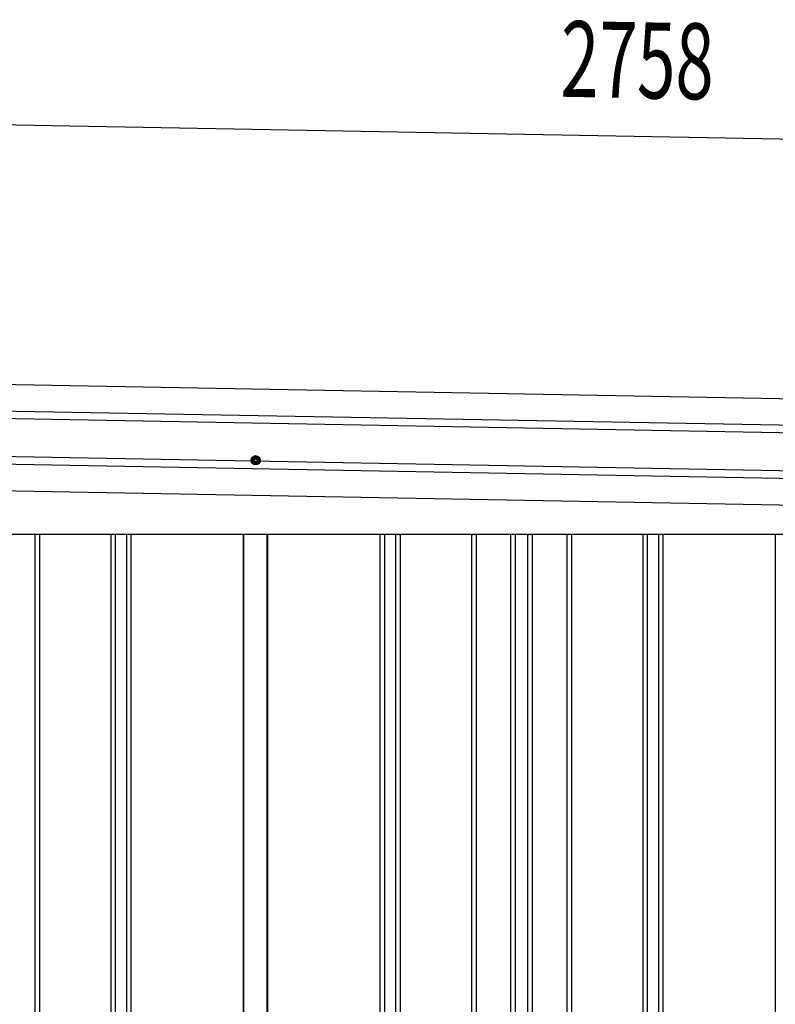
# Model space of a CAD drawing. Extents: x 543 to 20478, y 184 to 14052.
# Drawn here: x 7428 to 8424, y 11283 to 12580 of the extents above; entities that cross this region are included whole.
import ezdxf

# ---------------------------------------------------------------- set-up
doc = ezdxf.new("R2010")
doc.units = 0
doc.header["$LTSCALE"] = 50
doc.header["$MEASUREMENT"] = 0
doc.linetypes.add('HIDE-M', pattern=[2, 1, -1])
for name, color, linetype in [('SUNPOU', 4, 'CONTINUOUS'), ('上枠左右A1_5', 1, 'CONTINUOUS'), ('壁パネル', 2, 'CONTINUOUS'), ('間柱', 4, 'CONTINUOUS')]:
    doc.layers.add(name, color=color, linetype=linetype)
doc.styles.add('00', font='ROMANS', dxfattribs={"width": 0.666667, "bigfont": 'BIGFONT'})

msp = doc.modelspace()

# ---------------------------------------------------------------- linework, layer by layer
at = {"layer": 'SUNPOU'}
msp.add_line((6912.3, 12451), (9619.8, 12401.6), dxfattribs=at)
at = {"layer": '上枠左右A1_5'}
for p, q in [((6918.1, 12108.7), (9611.6, 12059.6)), ((6917.3, 12063.7), (9610.8, 12014.6)), ((6917.5, 12073.7), (9611, 12024.6)), ((6916.4, 12013.7), (9609.9, 11964.6)), ((6916.2, 12003.7), (9609.7, 11954.6)), ((6915.6, 11968.7), (9609.1, 11919.6)), ((7054.6, 11902.1), (9474.1, 11902.1))]:
    msp.add_line(p, q, dxfattribs=at)
at = {"layer": '上枠左右A1_5', "color": 6, "linetype": 'HIDE-M'}
for p, q in [((7738.6, 12005.4), (7733.6, 12002.5)), ((7733.6, 12002.5), (7733.6, 11996.7)), ((7743.6, 12002.5), (7738.6, 12005.4)), ((7743.6, 11996.7), (7743.6, 12002.5)), ((7733.6, 11996.7), (7738.6, 11993.9)), ((7738.6, 11993.9), (7743.6, 11996.7))]:
    msp.add_line(p, q, dxfattribs=at)
at = {"layer": '上枠左右A1_5', "color": 6}
for radius in [6, 4.5, 3, 2]:
    msp.add_circle((7738.6, 11999.6), radius, dxfattribs=at)
at = {"layer": '壁パネル'}
for p, q in [((7447.6, 11902.1), (7447.6, 10046.1)), ((7453.6, 11902.1), (7453.6, 10046.1)), ((7547.7, 11902.1), (7547.7, 10046.1)), ((7553.7, 11902.1), (7553.7, 10046.1)), ((7568.3, 11902.1), (7568.3, 10046.1)), ((7574.3, 11902.1), (7574.3, 10046.1)), ((7722.2, 11902.1), (7722.2, 10045.1)), ((7754.5, 11902.1), (7754.5, 10045.1)), ((7902.4, 11902.1), (7902.4, 10046.1)), ((7908.4, 11902.1), (7908.4, 10046.1)), ((7923.1, 11902.1), (7923.1, 10046.1)), ((7929.1, 11902.1), (7929.1, 10046.1)), ((8023.2, 11902.1), (8023.2, 10046.1)), ((8029.2, 11902.1), (8029.2, 10046.1)), ((8074.8, 11902.1), (8074.8, 10046.1)), ((8080.8, 11902.1), (8080.8, 10046.1)), ((8097.2, 11902.1), (8097.2, 10046.1)), ((8103.2, 11902.1), (8103.2, 10046.1)), ((8148.8, 11902.1), (8148.8, 10046.1)), ((8154.8, 11902.1), (8154.8, 10046.1)), ((8248.9, 11902.1), (8248.9, 10046.1)), ((8254.9, 11902.1), (8254.9, 10046.1)), ((8269.6, 11902.1), (8269.6, 10046.1)), ((8275.6, 11902.1), (8275.6, 10046.1)), ((8423.5, 11902.1), (8423.5, 10045.1))]:
    msp.add_line(p, q, dxfattribs=at)
at = {"layer": '間柱'}
for p, q in [((7722.9, 10045.1), (7722.9, 11902.1)), ((7753.9, 10045.1), (7753.9, 11902.1))]:
    msp.add_line(p, q, dxfattribs=at)

# ---------------------------------------------------------------- texts
at = {"layer": 'SUNPOU', "style": '00', "width": 0.666667}
msp.add_text('2758', height=100, rotation=358.9561, dxfattribs=at).set_placement((8140, 12478.6))

doc.saveas('drawing.dxf')
